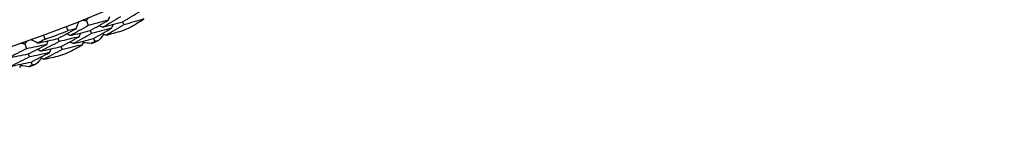
# Model space of a CAD drawing. Units: millimetres. Extents: x 32 to 1156, y 32 to 808.
# Drawn here: x 975 to 993, y 719 to 721 of the extents above; entities that cross this region are included whole.
import ezdxf

# ---------------------------------------------------------------- set-up
doc = ezdxf.new("R2010")
doc.units = ezdxf.units.MM
doc.header["$LTSCALE"] = 4
doc.layers.add('Visible (ISO)', color=7, linetype='Continuous', lineweight=25, true_color=0x00003f)

msp = doc.modelspace()

# ---------------------------------------------------------------- linework, layer by layer
at = {"layer": 'Visible (ISO)'}
for p, q in [((975.886, 721.099), (975.923, 721.005)), ((976.573, 721.077), (976.597, 721.02)), ((975.961, 720.912), (975.984, 720.854)), ((974.719, 720.661), (974.752, 720.566)), ((975.347, 720.761), (975.369, 720.703)), ((976.021, 720.761), (976.044, 720.703)), ((974.785, 720.471), (974.806, 720.412)), ((975.404, 720.609), (975.426, 720.551)), ((974.839, 720.317), (974.859, 720.259))]:
    msp.add_line(p, q, dxfattribs=at)
for radius in [27.736, 26.177]:
    msp.add_circle((965.546, 746.876), radius, dxfattribs=at)
for radius, start, end in [(27.823, 290.0908, 291.052), (28.209, 292.9798, 293.3059), (28.209, 291.7095, 292.0048), (28.209, 290.4084, 290.7345), (28.209, 289.138, 289.4334)]:
    msp.add_arc((965.546, 746.876), radius, start, end, dxfattribs=at)
for points in [[(976.301, 721.105), (976.31, 721.129), (976.32, 721.153), (976.329, 721.177)], [(976.573, 721.077), (976.685, 721.144), (976.798, 721.211), (976.91, 721.279)], [(975.54, 720.91), (975.53, 720.937), (975.519, 720.964), (975.509, 720.991)], [(975.923, 721.005), (975.81, 720.942), (975.696, 720.879), (975.581, 720.817)], [(975.69, 720.946), (975.709, 720.992), (975.729, 721.038), (975.748, 721.085)], [(975.811, 721.109), (975.836, 721.106), (975.861, 721.102), (975.886, 721.099)], [(975.886, 721.099), (975.901, 721.118), (975.917, 721.138), (975.932, 721.158)], [(976.301, 721.105), (976.175, 721.071), (976.049, 721.038), (975.923, 721.005)], [(975.961, 720.912), (976.074, 720.976), (976.188, 721.04), (976.301, 721.105)], [(976.194, 720.973), (976.17, 720.983), (976.147, 720.993), (976.123, 721.004)], [(976.533, 721.17), (976.42, 721.104), (976.307, 721.038), (976.194, 720.973)], [(976.194, 720.973), (976.32, 721.007), (976.447, 721.042), (976.573, 721.077)], [(976.597, 721.02), (976.483, 720.954), (976.369, 720.888), (976.255, 720.822)], [(976.364, 720.956), (976.374, 720.979), (976.383, 721.003), (976.393, 721.027)], [(976.976, 721.131), (976.85, 721.093), (976.724, 721.056), (976.597, 721.02)], [(976.706, 720.969), (976.797, 721.022), (976.887, 721.076), (976.976, 721.131)], [(975.073, 720.828), (975.084, 720.8), (975.093, 720.773), (975.103, 720.746)], [(975.347, 720.761), (975.462, 720.822), (975.576, 720.884), (975.69, 720.946)], [(975.581, 720.817), (975.558, 720.828), (975.534, 720.838), (975.511, 720.849)], [(975.69, 720.946), (975.64, 720.934), (975.59, 720.922), (975.54, 720.91)], [(975.581, 720.817), (975.708, 720.848), (975.834, 720.879), (975.961, 720.912)], [(975.984, 720.854), (975.869, 720.79), (975.754, 720.727), (975.639, 720.665)], [(975.75, 720.795), (975.76, 720.819), (975.77, 720.842), (975.78, 720.866)], [(976.364, 720.956), (976.237, 720.921), (976.111, 720.887), (975.984, 720.854)], [(976.021, 720.761), (976.136, 720.825), (976.25, 720.89), (976.364, 720.956)], [(976.217, 720.839), (976.183, 720.8), (976.149, 720.761), (976.115, 720.722)], [(976.255, 720.822), (976.231, 720.832), (976.208, 720.843), (976.184, 720.853)], [(976.255, 720.822), (976.356, 720.849), (976.458, 720.877), (976.559, 720.906)], [(974.644, 720.675), (974.669, 720.67), (974.694, 720.665), (974.719, 720.661)], [(974.719, 720.661), (974.735, 720.68), (974.752, 720.699), (974.768, 720.718)], [(975.134, 720.649), (975.007, 720.62), (974.879, 720.593), (974.752, 720.566)], [(974.785, 720.471), (974.902, 720.529), (975.018, 720.589), (975.134, 720.649)], [(974.967, 720.675), (974.922, 720.697), (974.877, 720.719), (974.832, 720.741)], [(974.967, 720.675), (975.094, 720.703), (975.22, 720.731), (975.347, 720.761)], [(975.103, 720.746), (975.058, 720.722), (975.012, 720.698), (974.967, 720.675)], [(975.369, 720.703), (975.253, 720.642), (975.137, 720.581), (975.021, 720.522)], [(975.134, 720.649), (975.144, 720.672), (975.155, 720.696), (975.165, 720.719)], [(975.75, 720.795), (975.623, 720.763), (975.496, 720.733), (975.369, 720.703)], [(975.404, 720.609), (975.52, 720.67), (975.635, 720.732), (975.75, 720.795)], [(975.81, 720.644), (975.682, 720.612), (975.554, 720.581), (975.426, 720.551)], [(975.533, 720.494), (975.625, 720.543), (975.718, 720.593), (975.81, 720.644)], [(975.639, 720.665), (975.615, 720.675), (975.592, 720.686), (975.569, 720.697)], [(975.639, 720.665), (975.766, 720.696), (975.894, 720.728), (976.021, 720.761)], [(975.81, 720.644), (975.82, 720.667), (975.83, 720.691), (975.84, 720.714)], [(975.98, 720.668), (975.929, 720.672), (975.877, 720.677), (975.826, 720.682)], [(976.044, 720.703), (976.023, 720.692), (976.002, 720.68), (975.98, 720.668)], [(976.115, 720.722), (976.092, 720.716), (976.068, 720.71), (976.044, 720.703)], [(974.752, 720.566), (974.636, 720.507), (974.519, 720.45), (974.402, 720.393)], [(974.402, 720.393), (974.53, 720.418), (974.658, 720.444), (974.785, 720.471)], [(975.19, 720.496), (975.062, 720.467), (974.934, 720.439), (974.806, 720.412)], [(974.839, 720.317), (974.957, 720.376), (975.074, 720.436), (975.19, 720.496)], [(975.021, 720.522), (974.998, 720.533), (974.975, 720.544), (974.952, 720.555)], [(975.021, 720.522), (975.149, 720.55), (975.276, 720.579), (975.404, 720.609)], [(975.426, 720.551), (975.309, 720.489), (975.193, 720.428), (975.075, 720.368)], [(975.075, 720.368), (975.178, 720.391), (975.28, 720.414), (975.382, 720.438)], [(975.19, 720.496), (975.201, 720.52), (975.211, 720.543), (975.222, 720.566)], [(974.806, 720.412), (974.689, 720.353), (974.571, 720.295), (974.453, 720.238)], [(974.453, 720.238), (974.582, 720.264), (974.71, 720.29), (974.839, 720.317)], [(974.623, 720.21), (974.634, 720.233), (974.645, 720.256), (974.656, 720.279)], [(974.794, 720.226), (974.743, 720.233), (974.692, 720.24), (974.64, 720.247)], [(974.859, 720.259), (974.838, 720.248), (974.816, 720.237), (974.794, 720.226)], [(974.931, 720.274), (974.907, 720.269), (974.883, 720.264), (974.859, 720.259)], [(975.038, 720.386), (975.002, 720.349), (974.967, 720.311), (974.931, 720.274)], [(975.075, 720.368), (975.052, 720.379), (975.029, 720.39), (975.006, 720.402)]]:
    msp.add_open_spline(points, degree=3, dxfattribs=at)

doc.saveas('drawing.dxf')
